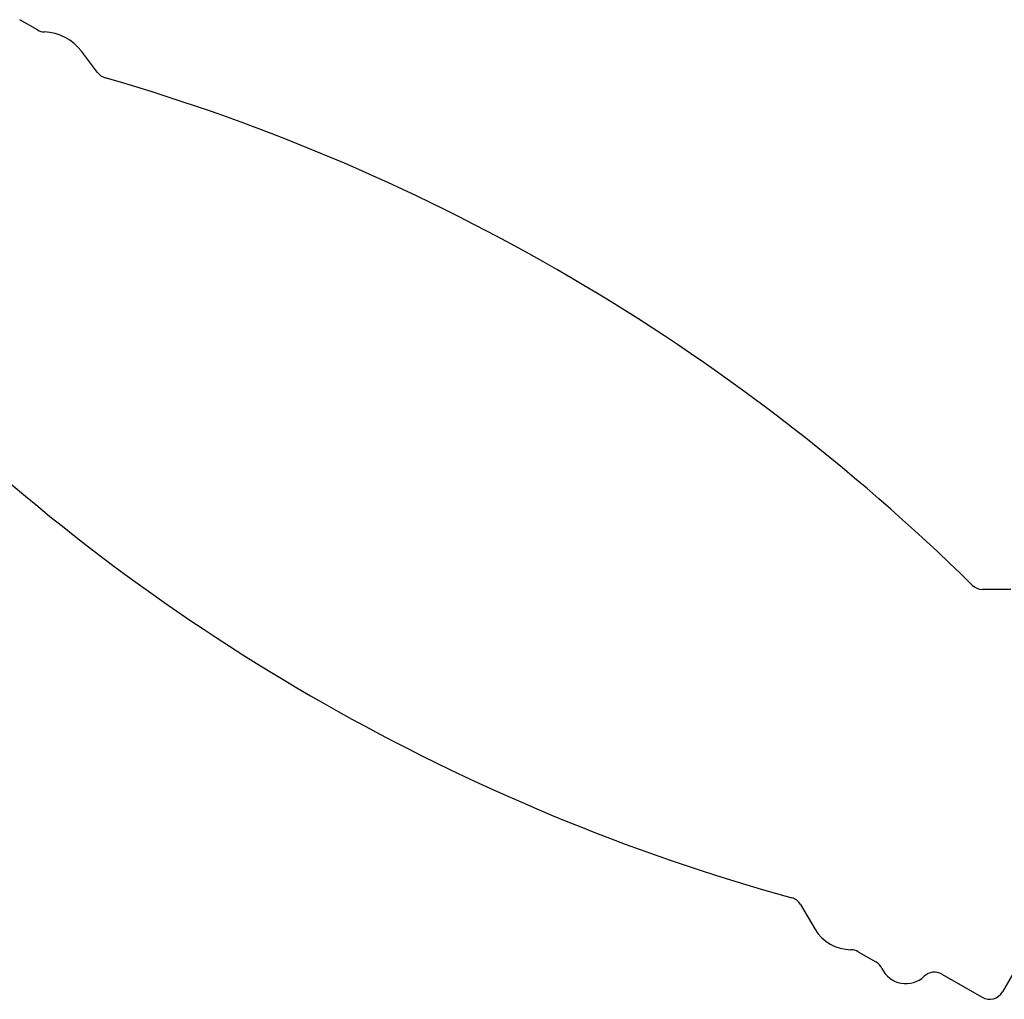
# Model space of a CAD drawing. Units: millimetres. Extents: x 3 to 3996, y 5 to 3995.
# Drawn here: x 780 to 846, y 1664 to 1729 of the extents above; entities that cross this region are included whole.
import ezdxf

# ---------------------------------------------------------------- set-up
doc = ezdxf.new("R2010")
doc.units = ezdxf.units.MM

msp = doc.modelspace()

# ---------------------------------------------------------------- linework, layer by layer
at = {"color": 7, "linetype": 'Continuous', "lineweight": 25}
for p, q in [((780.913, 1728.641), (779.72, 1729.329)), ((784.936, 1725.794), (783.864, 1727.216)), ((846.163, 1691.121), (844.27, 1691.137)), ((832.07, 1670.006), (833.03, 1668.375)), ((848.889, 1669.844), (845.605, 1664.155)), ((835.942, 1666.847), (837.119, 1666.167)), ((841.547, 1665.343), (844.239, 1663.789))]:
    msp.add_line(p, q, dxfattribs=at)
for centre, radius, start, end in [((781.413, 1729.507), 1, 240, 268.07769), ((781.27, 1725.261), 3.248, 37.01684, 88.07769), ((785.735, 1726.396), 1, 217.01684, 253.88031), ((747.39, 1593.719), 137.107, 45.44885, 73.88031), ((867.997, 1802.616), 137.107, 226.11969, 254.55115), ((844.278, 1692.137), 1, 225.44885, 269.52407), ((831.208, 1669.499), 1, 30.47593, 74.55115), ((835.468, 1669.81), 2.829, 210.47593, 269.6091), ((835.442, 1665.981), 1, 60, 89.6091), ((836.619, 1665.301), 1, 25.02086, 60), ((839.128, 1666.472), 1.768, 205.02086, 313.89232), ((841.047, 1664.477), 1, 60, 133.89232), ((844.739, 1664.655), 1, 240, 330)]:
    msp.add_arc(centre, radius, start, end, dxfattribs=at)

doc.saveas('drawing.dxf')
